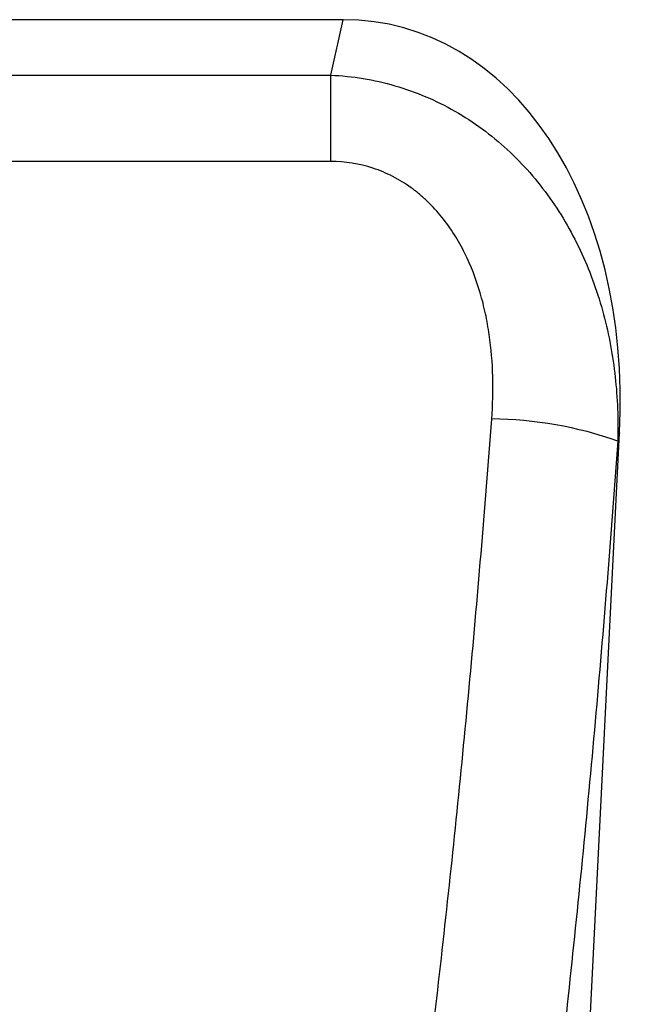
# Model space of a CAD drawing. Units: millimetres. Extents: x -388 to 1423, y -162 to 1148.
# Drawn here: x 1125 to 1163, y 947 to 1009 of the extents above; entities that cross this region are included whole.
import ezdxf

# ---------------------------------------------------------------- set-up
doc = ezdxf.new("R2010")
doc.units = ezdxf.units.MM
doc.layers.add('132305', color=7, linetype='Continuous')

# ---------------------------------------------------------------- blocks, each defined once
blk = doc.blocks.new('1037900-M_004_Front_view')
for p, q in [((276.494, 120.564), (169.7, 120.564)), ((275.71, 117.102), (276.494, 120.564)), ((170.486, 117.098), (275.71, 117.102)), ((289.723, 14.376), (293.748, 94.768)), ((293.748, 94.768), (293.632, 94.256))]:
    blk.add_line(p, q)
at = {"flags": 128}
for points in [[(275.71, 111.71), (275.71, 111.996), (275.71, 112.281), (275.71, 112.566), (275.71, 112.849), (275.71, 113.13), (275.71, 113.409), (275.71, 113.685), (275.71, 113.959), (275.71, 114.229), (275.71, 114.496), (275.71, 114.759), (275.71, 115.018), (275.71, 115.272), (275.71, 115.521), (275.71, 115.765), (275.71, 116.003), (275.71, 116.236), (275.71, 116.462), (275.71, 116.682), (275.71, 116.895), (275.71, 117.102)], [(275.71, 111.71), (259.71, 111.71), (195.71, 111.71), (170.486, 111.71)]]:
    blk.add_lwpolyline(points, dxfattribs=at)
blk.add_arc((285.575, 71.431), 24.206, 70.55781, 89.55033)
blk.add_ellipse((273.289, 92.28), major_axis=(-6.331, -27.937), ratio=0.6982, start_param=1.815798, end_param=3.298515)
for points, knots in [([(275.71, 117.102), (277.074, 117.041), (278.41, 116.821), (280.37, 116.253), (281.016, 116.023), (282.264, 115.493), (282.87, 115.193), (284.047, 114.521), (284.62, 114.148), (285.713, 113.346), (286.233, 112.916), (287.222, 112.005), (287.692, 111.523), (288.583, 110.507), (289.004, 109.972), (290.171, 108.329), (290.832, 107.169), (291.668, 105.345), (291.921, 104.721), (292.375, 103.451), (292.573, 102.811), (293.087, 100.879), (293.326, 99.575), (293.617, 96.938), (293.669, 95.604), (293.632, 94.256)], [0, 0, 0, 0, 0.125, 0.125, 0.1875, 0.1875, 0.25, 0.25, 0.3125, 0.3125, 0.375, 0.375, 0.4375, 0.4375, 0.5, 0.5, 0.625, 0.625, 0.6875, 0.6875, 0.75, 0.75, 0.875, 0.875, 1, 1, 1, 1]), ([(285.765, 95.635), (285.831, 96.519), (285.855, 97.4), (285.806, 99.157), (285.734, 100.032), (285.543, 101.339), (285.465, 101.774), (285.278, 102.642), (285.168, 103.077), (284.79, 104.356), (284.475, 105.183), (283.885, 106.373), (283.668, 106.762), (283.191, 107.52), (282.931, 107.886), (282.373, 108.578), (282.075, 108.907), (281.594, 109.37), (281.428, 109.519), (281.084, 109.807), (280.906, 109.946), (280.36, 110.339), (279.981, 110.573), (279.387, 110.878), (279.185, 110.972), (278.771, 111.145), (278.56, 111.224), (277.491, 111.573), (276.612, 111.71), (275.71, 111.71)], [0, 0, 0, 0, 0.125, 0.125, 0.25, 0.25, 0.3125, 0.3125, 0.375, 0.375, 0.5, 0.5, 0.5625, 0.5625, 0.625, 0.625, 0.6875, 0.6875, 0.71875, 0.71875, 0.75, 0.75, 0.8125, 0.8125, 0.84375, 0.84375, 0.875, 0.875, 1, 1, 1, 1]), ([(278.574, 31.43), (278.669, 32.046), (278.764, 32.667), (278.951, 33.911), (279.231, 35.781), (279.506, 37.669), (280.048, 41.466), (280.4, 44.028), (281.085, 49.21), (281.418, 51.835), (282.063, 57.126), (282.687, 62.461), (283.268, 67.885), (283.829, 73.353), (284.098, 76.108), (284.871, 84.407), (285.341, 89.994), (285.765, 95.635)], [0, 0, 0, 0, 0.03125, 0.03125, 0.0625, 0.125, 0.125, 0.25, 0.25, 0.375, 0.375, 0.5, 0.625, 0.625, 0.75, 0.75, 1, 1, 1, 1]), ([(293.632, 94.256), (293.208, 88.362), (292.737, 82.525), (291.962, 73.854), (291.692, 70.975), (291.13, 65.262), (290.547, 59.595), (289.921, 54.019), (289.275, 48.49), (288.941, 45.748), (287.91, 37.623), (287.185, 32.331), (286.422, 27.164)], [0, 0, 0, 0, 0.25, 0.25, 0.375, 0.375, 0.5, 0.625, 0.625, 0.75, 0.75, 1, 1, 1, 1])]:
    blk.add_open_spline(points, degree=3, knots=knots)

msp = doc.modelspace()

# ---------------------------------------------------------------- block references
at = {"layer": '132305'}
msp.add_blockref('1037900-M_004_Front_view', (868.531, 888.251), dxfattribs=at)

doc.saveas('drawing.dxf')
